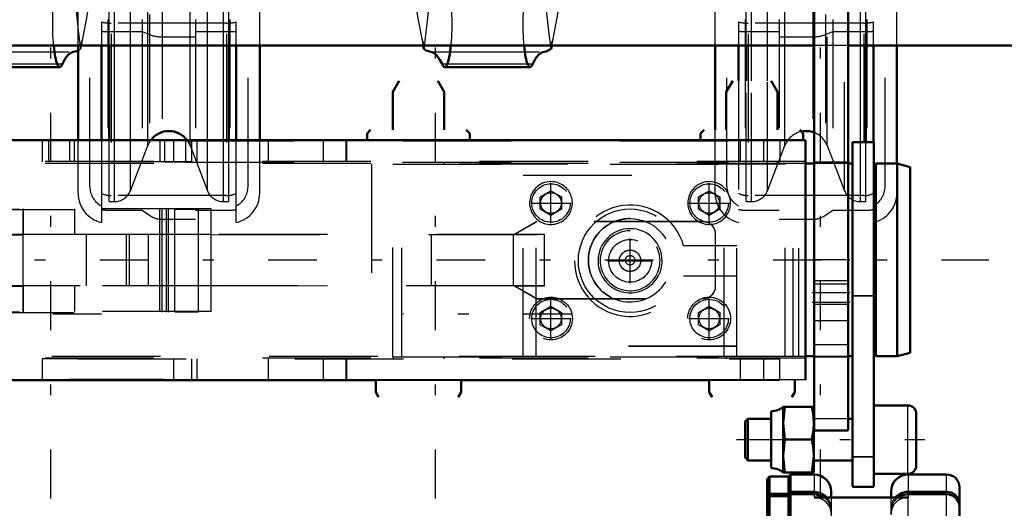
# Model space of a CAD drawing. Units: inches. Extents: x 14 to 186, y 16 to 180.
# Drawn here: x 56 to 65, y 138 to 142 of the extents above; entities that cross this region are included whole.
import ezdxf

# ---------------------------------------------------------------- set-up
doc = ezdxf.new("R2010")
doc.units = ezdxf.units.IN
doc.header["$MEASUREMENT"] = 0
doc.linetypes.add('Center', pattern=[1.5, 0.45, -0.5, 0.05, -0.5])
doc.linetypes.add('Dashed', pattern=[2, 1, -1])
for name, color, linetype, lineweight in [('2d ConnectionPoints', 7, 'Continuous', 50), ('AM_0', 7, 'Continuous', 50), ('AM_4', 3, 'Continuous', 25), ('AM_7', 7, 'Center', 25), ('AM_9', 6, 'Dashed', 25)]:
    doc.layers.add(name, color=color, linetype=linetype, lineweight=lineweight)

# ---------------------------------------------------------------- blocks, each defined once
blk = doc.blocks.new('70_SH4_R04_H_1_0_in_DFFBV_1_1_GN_Wire_Rope_Hoist_900')
at = {"layer": 'AM_0'}
for p, q in [((56.1855, 142.031), (56.1451, 142.0194)), ((55.2314, 141.8812), (56.017, 141.8812))]:
    blk.add_line(p, q, dxfattribs=at)
for points in [[(56.017, 141.8812), (56.0114, 141.8827), (56.0058, 141.8872), (56.0003, 141.8946), (55.995, 141.905), (55.9898, 141.9181), (55.9848, 141.934), (55.98, 141.9525), (55.9756, 141.9734), (55.9714, 141.9966), (55.9676, 142.0219), (55.9642, 142.0492), (55.9612, 142.0782), (55.9611, 142.0793)], [(56.0412, 141.9098), (56.0682, 141.9593), (56.0958, 141.9941), (56.1238, 142.0142), (56.1451, 142.0194)], [(56.0412, 141.9098), (56.0359, 141.8983), (56.0304, 141.8898), (56.0249, 141.8841), (56.0193, 141.8814), (56.017, 141.8812)]]:
    blk.add_lwpolyline(points, dxfattribs=at)
at = {"layer": 'AM_7'}
blk.add_line((56.4025, 139.6067), (54.846, 139.6067), dxfattribs=at)
at = {"layer": 'AM_9'}
for p, q in [((56.1135, 142.9231), (56.186, 142.2169)), ((56.186, 142.2169), (56.2052, 142.0691)), ((56.2052, 142.0691), (56.2293, 142.1413)), ((56.2052, 142.0691), (56.2109, 142.0482)), ((56.2109, 142.0482), (56.2293, 142.1413)), ((55.1034, 142.0194), (56.1451, 142.0194)), ((56.2109, 142.0482), (56.1855, 142.031)), ((55.2073, 141.9098), (56.0412, 141.9098))]:
    blk.add_line(p, q, dxfattribs=at)
for points in [[(56.2293, 142.1413), (56.2659, 142.3346), (56.2979, 142.5356)], [(55.9611, 142.0793), (55.9585, 142.1099), (55.9564, 142.1417), (55.9547, 142.1745), (55.9535, 142.2081), (55.9528, 142.2422), (55.9525, 142.2765), (55.9528, 142.3108), (55.9536, 142.3449), (55.9548, 142.3784), (55.9565, 142.4112), (55.9587, 142.4429), (55.9595, 142.4535)]]:
    blk.add_lwpolyline(points, dxfattribs=at)
blk = doc.blocks.new('73_SH4_R04_H_2_0_in_DFFBV_1_1_GN_Wire_Rope_Hoist_900')
at = {"layer": 'AM_0'}
for p, q in [((59.3626, 142.0793), (59.3686, 142.0482)), ((60.5419, 142.0482), (60.5479, 142.0793)), ((59.5624, 141.8812), (60.348, 141.8812))]:
    blk.add_line(p, q, dxfattribs=at)
for points in [[(59.6184, 142.0793), (59.6154, 142.0503), (59.612, 142.0229), (59.6082, 141.9975), (59.604, 141.9742), (59.5996, 141.9532), (59.5949, 141.9346), (59.5899, 141.9187), (59.5847, 141.9054), (59.5793, 141.895), (59.5738, 141.8874), (59.5683, 141.8828), (59.5626, 141.8812), (59.5624, 141.8812)], [(60.348, 141.8812), (60.3424, 141.8827), (60.3368, 141.8872), (60.3313, 141.8946), (60.326, 141.905), (60.3208, 141.9181), (60.3158, 141.934), (60.311, 141.9525), (60.3066, 141.9734), (60.3024, 141.9966), (60.2986, 142.0219), (60.2952, 142.0492), (60.2922, 142.0782), (60.2921, 142.0793)], [(59.4344, 142.0194), (59.3897, 142.0333), (59.3686, 142.0482)], [(59.4344, 142.0194), (59.4626, 142.0107), (59.4905, 141.987), (59.518, 141.9485), (59.5383, 141.9098)], [(60.3722, 141.9098), (60.3992, 141.9593), (60.4268, 141.9941), (60.4548, 142.0142), (60.4761, 142.0194)], [(60.5419, 142.0482), (60.4973, 142.023), (60.4761, 142.0194)], [(59.5624, 141.8812), (59.5568, 141.8827), (59.5512, 141.8872), (59.5457, 141.8946), (59.5404, 141.905), (59.5383, 141.9098)], [(60.3722, 141.9098), (60.3669, 141.8983), (60.3614, 141.8898), (60.3559, 141.8841), (60.3503, 141.8814), (60.348, 141.8812)]]:
    blk.add_lwpolyline(points, dxfattribs=at)
at = {"layer": 'AM_7'}
blk.add_line((60.7335, 139.6067), (59.177, 139.6067), dxfattribs=at)
at = {"layer": 'AM_9'}
for p, q in [((59.3501, 142.1413), (59.3626, 142.0793)), ((59.3501, 142.1413), (59.3742, 142.0691)), ((59.3686, 142.0482), (59.3742, 142.0691)), ((60.5362, 142.0691), (60.5603, 142.1413)), ((60.5362, 142.0691), (60.5419, 142.0482)), ((60.5479, 142.0793), (60.5603, 142.1413)), ((59.4344, 142.0194), (60.4761, 142.0194)), ((59.5383, 141.9098), (60.3722, 141.9098))]:
    blk.add_line(p, q, dxfattribs=at)
for points in [[(59.3742, 142.0691), (59.3917, 142.2021), (59.4157, 142.4164), (59.446, 142.7147), (59.4659, 142.9231)], [(60.4445, 142.9231), (60.4671, 142.6869), (60.4965, 142.4003), (60.5209, 142.185), (60.5362, 142.0691)], [(59.2816, 142.5356), (59.315, 142.3268), (59.3501, 142.1413)], [(60.5603, 142.1413), (60.5969, 142.3346), (60.6289, 142.5356)], [(59.6199, 142.4535), (59.6223, 142.4222), (59.6241, 142.3898), (59.6255, 142.3565), (59.6265, 142.3226), (59.6269, 142.2883), (59.6268, 142.254), (59.6263, 142.2198), (59.6252, 142.186), (59.6237, 142.1529), (59.6218, 142.1207), (59.6193, 142.0897), (59.6184, 142.0793)], [(60.2921, 142.0793), (60.2895, 142.1099), (60.2874, 142.1417), (60.2857, 142.1745), (60.2845, 142.2081), (60.2838, 142.2422), (60.2835, 142.2765), (60.2838, 142.3108), (60.2846, 142.3449), (60.2858, 142.3784), (60.2875, 142.4112), (60.2897, 142.4429), (60.2905, 142.4535)]]:
    blk.add_lwpolyline(points, dxfattribs=at)
blk = doc.blocks.new('74_SH4_R04A_0_in_DFFBV_1_1_GN_Wire_Rope_Hoist_900')
at = {"layer": 'AM_0'}
for p, q in [((56.1855, 141.2085), (56.1855, 142.0793)), ((56.4021, 142.0793), (56.4021, 141.2085)), ((56.471, 141.2085), (56.471, 142.0793)), ((57.5733, 141.2085), (57.5733, 142.0793)), ((57.6422, 141.2085), (57.6422, 142.0793)), ((57.8588, 141.2085), (57.8588, 142.0793)), ((62.0517, 141.3026), (62.0517, 142.0793)), ((62.2682, 142.0793), (62.2682, 141.7551)), ((62.3371, 141.7552), (62.3371, 142.0793)), ((63.4395, 141.1888), (63.4395, 142.0793)), ((63.5084, 141.1888), (63.5084, 142.0793)), ((63.7249, 140.992), (63.7249, 142.0793))]:
    blk.add_line(p, q, dxfattribs=at)
for centre, start, end in [((57.0222, 141.0833), 36.88177, 143.11823), ((62.8883, 141.0833), 69.30019, 101.65574)]:
    blk.add_arc(centre, 0.2087, start, end, dxfattribs=at)
at = {"layer": 'AM_4'}
for p, q in [((56.5204, 141.2085), (56.5204, 142.0793)), ((56.6673, 141.2085), (56.6673, 142.0793)), ((56.8275, 141.2085), (56.8275, 142.0793)), ((57.2168, 141.2085), (57.2168, 142.0793)), ((57.377, 141.2085), (57.377, 142.0793)), ((57.5239, 141.2085), (57.5239, 142.0793)), ((62.3866, 141.7552), (62.3866, 142.0793)), ((62.5335, 141.7551), (62.5335, 142.0793)), ((62.6936, 141.3027), (62.6936, 142.0793)), ((63.3901, 141.1888), (63.3901, 142.0793))]:
    blk.add_line(p, q, dxfattribs=at)
at = {"layer": 'AM_9'}
for p, q in [((56.8422, 148.3659), (56.8422, 140.5171)), ((56.9587, 148.4029), (56.9587, 140.4801)), ((62.9518, 148.4029), (62.9518, 140.4801)), ((63.0682, 148.3659), (63.0682, 140.5171)), ((56.4611, 148.3189), (56.4611, 140.5642)), ((56.7761, 148.3189), (56.7761, 140.5642)), ((57.2682, 148.3189), (57.2682, 140.4801)), ((57.5832, 148.3189), (57.5832, 140.5642)), ((62.3273, 148.3189), (62.3273, 140.5642)), ((62.6422, 148.3189), (62.6422, 140.4801)), ((63.1344, 148.3189), (63.1344, 140.5642)), ((63.4493, 148.3189), (63.4493, 140.5642)), ((56.4907, 148.1852), (56.4907, 140.6979)), ((57.5537, 148.1852), (57.5537, 140.6979)), ((62.3568, 148.1852), (62.3568, 140.6979)), ((63.4198, 148.1852), (63.4198, 140.6979)), ((56.2938, 140.7801), (56.2938, 148.1029)), ((57.7505, 140.7801), (57.7505, 148.1029)), ((62.16, 140.7801), (62.16, 148.1029)), ((63.6166, 140.7801), (63.6166, 148.1029)), ((56.1855, 142.0793), (56.1855, 146.8037)), ((56.471, 142.0793), (56.471, 146.8037)), ((56.5204, 142.0793), (56.5204, 146.8037)), ((56.6673, 142.0793), (56.6673, 146.8037)), ((56.8275, 142.0793), (56.8275, 146.8037)), ((57.2168, 142.0793), (57.2168, 146.8037)), ((57.377, 142.0793), (57.377, 146.8037)), ((57.5239, 142.0793), (57.5239, 146.8037)), ((57.5733, 142.0793), (57.5733, 146.8037)), ((57.8588, 142.0793), (57.8588, 146.8037)), ((62.0517, 142.0793), (62.0517, 146.8037)), ((62.3371, 142.0793), (62.3371, 146.8037)), ((62.3866, 142.0793), (62.3866, 146.8037)), ((62.5335, 142.0793), (62.5335, 146.8037)), ((62.6936, 142.0793), (62.6936, 146.8037)), ((63.083, 141.1583), (63.083, 146.8037)), ((63.2431, 140.7431), (63.2431, 146.8037)), ((63.3901, 142.0793), (63.3901, 146.8037)), ((63.4395, 142.0793), (63.4395, 146.8037)), ((63.7249, 142.0793), (63.7249, 146.8037)), ((56.4021, 142.2958), (56.4021, 142.0793)), ((57.5537, 142.284), (56.4907, 142.284)), ((57.6422, 142.0793), (57.6422, 142.2958)), ((62.2682, 142.2958), (62.2682, 142.0793)), ((63.4198, 142.284), (62.3568, 142.284)), ((63.5084, 142.0793), (63.5084, 142.2958)), ((56.4611, 142.207), (56.7761, 142.207)), ((56.7761, 142.207), (56.8422, 142.1798)), ((56.9587, 142.1585), (57.2682, 142.1585)), ((57.2682, 142.207), (57.5832, 142.207)), ((62.3273, 142.207), (62.6422, 142.207)), ((62.6422, 142.1585), (62.9518, 142.1585)), ((63.0682, 142.1798), (63.1344, 142.207)), ((63.1344, 142.207), (63.4493, 142.207)), ((62.2682, 141.7551), (62.2682, 140.4519)), ((62.3371, 140.6423), (62.3371, 141.7552)), ((62.3866, 140.6423), (62.3866, 141.7552)), ((62.5335, 140.7431), (62.5335, 141.7551)), ((62.0517, 140.721), (62.0517, 141.3026)), ((62.6936, 141.1583), (62.6936, 141.3027)), ((56.1855, 140.721), (56.1855, 141.2085)), ((56.4021, 141.2085), (56.4021, 140.4519)), ((56.471, 140.6423), (56.471, 141.2085)), ((56.5204, 140.6423), (56.5204, 141.2085)), ((56.6673, 140.7431), (56.6673, 141.2085)), ((56.6673, 140.7431), (56.8275, 141.1583)), ((56.8275, 141.1583), (56.8275, 141.2085)), ((57.2168, 141.1583), (57.2168, 141.2085)), ((57.2168, 141.1583), (57.377, 140.7431)), ((57.377, 140.7431), (57.377, 141.2085)), ((57.5239, 140.6423), (57.5239, 141.2085)), ((57.5733, 140.6423), (57.5733, 141.2085)), ((57.6422, 140.4519), (57.6422, 141.2085)), ((57.8588, 140.721), (57.8588, 141.2085)), ((62.5335, 140.7431), (62.6936, 141.1583)), ((63.083, 141.1583), (63.2431, 140.7431)), ((63.3901, 140.6423), (63.3901, 141.1888)), ((63.4395, 140.6423), (63.4395, 141.1888)), ((63.5084, 140.4519), (63.5084, 141.1888)), ((63.7249, 140.721), (63.7249, 140.992)), ((56.471, 140.6423), (56.5204, 140.6423)), ((57.5537, 140.6979), (56.4907, 140.6979)), ((57.5239, 140.6423), (57.5733, 140.6423)), ((62.3371, 140.6423), (62.3866, 140.6423)), ((63.4198, 140.6979), (62.3568, 140.6979)), ((63.3901, 140.6423), (63.4395, 140.6423)), ((56.4611, 140.5642), (56.7761, 140.5642)), ((56.7761, 140.5642), (56.8422, 140.5171)), ((57.2682, 140.5642), (57.5832, 140.5642)), ((62.3273, 140.5642), (62.6422, 140.5642)), ((63.0682, 140.5171), (63.1344, 140.5642)), ((63.1344, 140.5642), (63.4493, 140.5642)), ((56.9595, 140.4801), (57.2682, 140.4801)), ((62.6422, 140.4801), (62.9518, 140.4801))]:
    blk.add_line(p, q, dxfattribs=at)
for centre, radius, start, end in [((62.8883, 141.0833), 0.2087, 101.65574, 158.90991), ((62.8883, 141.0833), 0.2087, 21.0901, 69.30019), ((57.0222, 141.0833), 0.2087, 143.11823, 158.9099), ((57.0222, 141.0833), 0.2087, 21.09009, 36.88177), ((56.4611, 140.721), 0.2756, 180, 257.62637), ((56.4907, 140.7801), 0.1969, 180, 243.25632), ((56.5204, 140.7998), 0.1575, 270, 338.9099), ((57.5239, 140.7998), 0.1575, 201.09009, 270), ((57.5537, 140.7801), 0.1969, 296.74368, 360), ((57.5832, 140.721), 0.2756, 282.37363, 0), ((62.3273, 140.721), 0.2756, 180, 257.62637), ((62.3568, 140.7801), 0.1969, 180, 243.25632), ((62.3866, 140.7998), 0.1575, 270, 338.90991), ((63.3901, 140.7998), 0.1575, 201.0901, 270), ((63.4198, 140.7801), 0.1969, 296.74368, 360), ((63.4493, 140.721), 0.2756, 282.37363, 0)]:
    blk.add_arc(centre, radius, start, end, dxfattribs=at)
for centre, major_axis, ratio, start_param, end_param in [((56.4907, 142.3941), (0.1969, 0), 0.559193, 4.245624, 4.712389), ((57.5537, 142.3941), (0.1969, 0), 0.559193, 4.712389, 5.179154), ((62.3568, 142.3941), (0.1969, 0), 0.559193, 4.245624, 4.712389), ((63.4198, 142.3941), (0.1969, 0), 0.559193, 4.712389, 5.179154), ((56.4611, 142.3611), (-0.2756, 0), 0.559193, 1.354836, 1.570796), ((56.9587, 142.2686), (-0.1969, 0), 0.559193, 0.938047, 1.570796), ((57.5832, 142.3611), (-0.2756, 0), 0.559193, 1.570796, 1.786757), ((62.3273, 142.3611), (-0.2756, 0), 0.559193, 1.354836, 1.570796), ((62.9518, 142.2686), (-0.1969, 0), 0.559193, 1.570796, 2.203545), ((63.4493, 142.3611), (-0.2756, 0), 0.559193, 1.570796, 1.786757), ((56.4907, 140.8889), (-0.1969, 0), 0.970296, 1.104031, 1.570796), ((57.5537, 140.8889), (-0.1969, 0), 0.970296, 1.570796, 2.037562), ((62.3568, 140.8889), (-0.1969, 0), 0.970296, 1.104031, 1.570796), ((63.4198, 140.8889), (-0.1969, 0), 0.970296, 1.570796, 2.037562), ((56.4611, 140.8316), (0.2756, 0), 0.970296, 4.496428, 4.712389), ((57.5832, 140.8316), (0.2756, 0), 0.970296, 4.712389, 4.928349), ((62.3273, 140.8316), (0.2756, 0), 0.970296, 4.496428, 4.712389), ((63.4493, 140.8316), (0.2756, 0), 0.970296, 4.712389, 4.928349), ((56.9587, 140.6711), (0.1969, 0), 0.970296, 4.07964, 4.712389), ((62.9518, 140.6711), (0.1969, 0), 0.970296, 4.712389, 5.345138)]:
    blk.add_ellipse(centre, major_axis=major_axis, ratio=ratio, start_param=start_param, end_param=end_param, dxfattribs=at)
blk = doc.blocks.new('75_SH4_R02_RSU_0_in_DFFBV_1_1_GN_Wire_Rope_Hoist_900')
at = {"layer": 'AM_7'}
for p, q in [((55.9345, 119.3108), (55.9345, 179.9643)), ((59.4778, 119.3108), (59.4778, 179.9643)), ((63.0212, 119.3108), (63.0212, 179.9643))]:
    blk.add_line(p, q, dxfattribs=at)
blk = doc.blocks.new('94_SH4_R02_2_RS_tr_0_in_DFFBV_1_1_GN_Wire_Rope_Hoist_900')
at = {"layer": 'AM_0'}
for p, q in [((59.1426, 141.755), (59.0835, 141.6527)), ((59.556, 141.6527), (59.4969, 141.755)), ((62.2135, 141.755), (62.1544, 141.6527)), ((62.6268, 141.6527), (62.5678, 141.755)), ((59.0835, 141.6527), (59.0835, 141.3028)), ((59.556, 141.3028), (59.556, 141.6527)), ((62.1544, 141.6527), (62.1544, 141.3028)), ((62.6268, 141.3028), (62.6268, 141.6527)), ((58.8788, 141.3022), (58.8473, 141.2707)), ((58.8473, 141.2707), (58.8473, 141.2085)), ((59.7922, 141.2707), (59.7607, 141.3022)), ((59.7922, 141.2085), (59.7922, 141.2707)), ((61.9497, 141.3022), (61.9182, 141.2707)), ((61.9182, 141.2707), (61.9182, 141.2085)), ((62.8631, 141.2707), (62.8316, 141.3022)), ((62.8631, 141.2085), (62.8631, 141.2707)), ((62.8827, 141.2085), (53.9457, 141.2085)), ((62.8827, 138.9987), (62.8827, 141.2085)), ((63.513, 141.1888), (63.3162, 141.1888)), ((63.3162, 141.1888), (63.3162, 138.0198)), ((63.513, 141.1888), (63.513, 138.0198)), ((62.9621, 140.992), (62.8827, 140.992)), ((63.3158, 140.992), (63.277, 140.992)), ((63.3158, 140.992), (63.3158, 139.2203)), ((63.5323, 140.992), (63.5323, 139.2203)), ((63.7292, 140.992), (63.5323, 140.992)), ((63.7292, 140.992), (63.7292, 139.2203)), ((63.8473, 140.9605), (63.7292, 140.992)), ((63.8473, 140.9605), (63.8473, 139.2518)), ((63.5323, 140.7754), (63.513, 140.7754)), ((63.513, 139.4368), (63.5323, 139.4368)), ((62.8827, 139.2203), (62.9621, 139.2203)), ((63.277, 139.2203), (63.3158, 139.2203)), ((63.5323, 139.2203), (63.7292, 139.2203)), ((63.7292, 139.2203), (63.8473, 139.2518)), ((55.3257, 138.9984), (58.9261, 138.9984)), ((58.9261, 138.999), (58.9261, 138.8888)), ((59.7135, 138.8888), (59.7135, 138.999)), ((59.7135, 138.9984), (61.9969, 138.9984)), ((61.9969, 138.999), (61.9969, 138.8888)), ((62.7843, 138.8888), (62.7843, 138.999)), ((58.9261, 138.8888), (58.9533, 138.8416)), ((59.6862, 138.8416), (59.7135, 138.8888)), ((61.9969, 138.8888), (62.0242, 138.8416)), ((62.757, 138.8416), (62.7843, 138.8888)), ((62.5681, 138.1902), (62.5681, 138.715)), ((62.6783, 138.7544), (62.6948, 138.7547)), ((62.6948, 138.7547), (62.6783, 138.6039)), ((62.6783, 138.1507), (62.6783, 138.7544)), ((62.6948, 138.7547), (62.9618, 138.7544)), ((62.9618, 138.1507), (62.9618, 138.7544)), ((63.8273, 138.7675), (63.513, 138.7675)), ((62.3537, 138.6441), (62.3279, 138.6183)), ((62.5681, 138.6441), (62.3537, 138.6441)), ((62.3537, 138.261), (62.3537, 138.6441)), ((63.3162, 138.6441), (63.277, 138.6441)), ((63.9027, 138.2131), (63.9027, 138.6921)), ((62.3279, 138.2868), (62.3279, 138.6183)), ((62.6783, 138.6039), (62.6948, 138.4531)), ((62.9419, 138.4531), (62.958, 138.5403)), ((62.958, 138.5403), (62.9618, 138.6039)), ((62.6948, 138.4531), (62.6783, 138.3021)), ((62.9419, 138.4531), (62.6948, 138.4531)), ((62.3279, 138.2868), (62.3537, 138.261)), ((62.3537, 138.261), (62.5681, 138.261)), ((62.6783, 138.3021), (62.6948, 138.151)), ((62.9419, 138.151), (62.9618, 138.3021)), ((62.9618, 138.261), (63.3162, 138.261)), ((62.6948, 138.151), (62.6783, 138.1507)), ((62.6783, 138.1507), (62.6948, 138.1505)), ((62.9618, 138.1507), (62.6948, 138.151)), ((62.9618, 138.1507), (62.6948, 138.1505)), ((63.513, 138.1376), (63.8273, 138.1376)), ((63.513, 138.0192), (63.3162, 138.0192))]:
    blk.add_line(p, q, dxfattribs=at)
for points in [[(62.9618, 138.6039), (62.9542, 138.6951), (62.9419, 138.7547)], [(62.9618, 138.3021), (62.9542, 138.3935), (62.9419, 138.4531)]]:
    blk.add_lwpolyline(points, dxfattribs=at)
for centre, radius, start, end in [((62.5723, 138.877), 0.162, 268.50412, 310.86402), ((63.8273, 138.6921), 0.0755, 0, 90), ((62.5723, 138.0282), 0.162, 49.13598, 91.49588), ((63.8273, 138.2131), 0.0755, 270, 0)]:
    blk.add_arc(centre, radius, start, end, dxfattribs=at)
blk.add_ellipse((56.5442, 139.0003), major_axis=(-0.689, 0), ratio=0.001535, dxfattribs=at)
at = {"layer": 'AM_4'}
for p, q in [((63.513, 139.7747), (63.3162, 139.7747)), ((62.8827, 139.0038), (53.9457, 139.0038)), ((63.8273, 138.1376), (63.8273, 138.7675)), ((63.513, 138.293), (63.3162, 138.293)), ((63.513, 138.0198), (63.3162, 138.0198))]:
    blk.add_line(p, q, dxfattribs=at)
at = {"layer": 'AM_7'}
for p, q in [((60.5402, 140.4434), (60.5402, 140.8155)), ((61.9969, 140.4434), (61.9969, 140.8155)), ((60.3542, 140.6294), (60.7262, 140.6294)), ((60.441, 140.6296), (60.6394, 140.6296)), ((61.8109, 140.6294), (62.1829, 140.6294)), ((61.8977, 140.6296), (62.0961, 140.6296)), ((61.2686, 139.891), (61.2686, 140.3044)), ((48.6347, 140.1061), (64.5717, 140.1061)), ((61.0619, 140.0977), (61.4753, 140.0977)), ((61.223, 140.1034), (61.3142, 140.1034)), ((60.5402, 139.3804), (60.5402, 139.7525)), ((61.9969, 139.3804), (61.9969, 139.7525)), ((60.3542, 139.5665), (60.7262, 139.5665)), ((60.441, 139.5666), (60.6394, 139.5666)), ((61.8109, 139.5665), (62.1829, 139.5665)), ((61.8977, 139.5666), (62.0961, 139.5666)), ((62.2492, 138.4526), (63.9815, 138.4526))]:
    blk.add_line(p, q, dxfattribs=at)
at = {"layer": 'AM_9'}
for p, q in [((54.182, 141.2031), (55.9142, 141.2031)), ((55.8552, 141.2051), (55.8552, 141.0082)), ((55.9142, 141.2031), (55.9142, 141.0063)), ((56.1072, 141.2043), (56.1072, 141.0074)), ((56.1505, 141.2041), (56.1505, 141.0073)), ((56.9379, 141.2041), (56.9379, 141.0073)), ((56.9811, 141.2043), (56.9811, 141.0074)), ((57.0658, 141.2036), (57.0658, 141.0067)), ((57.1741, 141.2031), (62.6465, 141.2031)), ((57.1741, 141.2031), (57.1741, 141.0063)), ((57.2331, 141.0082), (57.2331, 141.2051)), ((57.2823, 141.0067), (57.2823, 141.2036)), ((57.9369, 141.2055), (57.9369, 141.0087)), ((58.4438, 141.2036), (58.4438, 141.0067)), ((58.6554, 141.0087), (58.6554, 141.2055)), ((58.6603, 141.0067), (58.6603, 141.2036)), ((58.8473, 141.2085), (58.8473, 141.2038)), ((59.7922, 141.2038), (59.7922, 141.2085)), ((61.9182, 141.2085), (61.9182, 141.2038)), ((62.2823, 141.2064), (62.2823, 141.0096)), ((62.4989, 141.0096), (62.4989, 141.2064)), ((62.6465, 141.2031), (62.6465, 141.0063)), ((62.8631, 141.2038), (62.8631, 141.2085)), ((62.8827, 141.0116), (53.9457, 141.0116)), ((62.8827, 140.992), (53.9457, 140.992)), ((54.182, 141.0063), (55.9142, 141.0063)), ((57.1741, 141.0063), (62.6465, 141.0063)), ((58.8867, 140.9872), (58.8867, 139.2156)), ((59.0841, 139.2203), (59.0835, 141.0069)), ((59.0841, 140.9867), (62.7694, 140.9869)), ((62.6962, 140.9877), (59.1684, 140.9879)), ((59.1684, 139.2162), (59.1684, 140.9879)), ((59.556, 140.9881), (59.556, 141.0069)), ((60.2843, 139.2138), (60.2843, 140.9855)), ((60.4024, 139.2172), (60.4024, 140.9888)), ((62.1347, 139.2172), (62.1347, 140.9888)), ((62.1544, 141.0069), (62.1544, 140.9872)), ((62.2528, 139.2138), (62.2528, 140.9855)), ((62.6268, 140.9878), (62.6268, 141.0069)), ((62.6962, 139.2161), (62.6962, 140.9877)), ((62.7694, 139.2153), (62.7694, 140.9869)), ((62.8237, 139.2156), (62.8237, 140.9872)), ((63.277, 140.992), (62.9621, 140.992)), ((60.2843, 140.8861), (62.2528, 140.8861)), ((60.2843, 140.8856), (62.2528, 140.8856)), ((60.4418, 140.6864), (60.5402, 140.7433)), ((60.4418, 140.6863), (60.5402, 140.7431)), ((60.5402, 140.7433), (60.6386, 140.6864)), ((60.5402, 140.7431), (60.6386, 140.6863)), ((61.8985, 140.6864), (61.9969, 140.7433)), ((61.8985, 140.6863), (61.9969, 140.7431)), ((61.9969, 140.7433), (62.0953, 140.6864)), ((61.9969, 140.7431), (62.0953, 140.6863)), ((60.4418, 140.5728), (60.4418, 140.6864)), ((60.6386, 140.6864), (60.6386, 140.5728)), ((61.8985, 140.5728), (61.8985, 140.6864)), ((62.0953, 140.6864), (62.0953, 140.5728)), ((55.1493, 140.5686), (56.9595, 140.5686)), ((55.68, 140.5753), (55.6819, 140.5746)), ((55.68, 140.339), (55.68, 140.5753)), ((55.6819, 140.3384), (55.6819, 140.5746)), ((56.1524, 140.5753), (56.1524, 140.3391)), ((56.9398, 139.6304), (56.9398, 140.5753)), ((56.9595, 139.624), (56.9595, 140.572)), ((56.9989, 139.6239), (56.9989, 140.5688)), ((57.0186, 139.6238), (57.0186, 140.5687)), ((57.0776, 140.5722), (57.2942, 140.5722)), ((57.0776, 139.6273), (57.0776, 140.5722)), ((57.2942, 139.6273), (57.2942, 140.5722)), ((57.4123, 139.6275), (57.4123, 140.5753)), ((60.5402, 140.5159), (60.4418, 140.5728)), ((60.5402, 140.5158), (60.4418, 140.5726)), ((60.6386, 140.5728), (60.5402, 140.5159)), ((60.6386, 140.5726), (60.5402, 140.5158)), ((61.9969, 140.5159), (61.8985, 140.5728)), ((61.9969, 140.5158), (61.8985, 140.5726)), ((62.0953, 140.5728), (61.9969, 140.5159)), ((62.0953, 140.5726), (61.9969, 140.5158)), ((60.4108, 140.4588), (60.2056, 140.3407)), ((60.4108, 140.4578), (60.2056, 140.3397)), ((61.9379, 140.4588), (60.4108, 140.4588)), ((61.9379, 140.4578), (60.4108, 140.4578)), ((54.9371, 140.3383), (55.6762, 140.3382)), ((60.4812, 140.3397), (54.9561, 140.3404)), ((55.6762, 140.3382), (55.6762, 139.8657)), ((55.6819, 140.3384), (55.68, 140.339)), ((56.2615, 140.3391), (56.2615, 139.8666)), ((56.6327, 139.8682), (56.6327, 140.3407)), ((56.6593, 139.8672), (56.6593, 140.3396)), ((56.8303, 140.3386), (56.8303, 139.8662)), ((57.4123, 140.3381), (60.4812, 140.3396)), ((59.4398, 139.8666), (59.4398, 140.3391)), ((60.1938, 139.8671), (60.1938, 140.3396)), ((60.4812, 139.8672), (60.4812, 140.3397)), ((62.056, 139.8682), (62.056, 140.3407)), ((62.2528, 140.2365), (61.7615, 140.2365)), ((62.2528, 140.236), (61.7615, 140.236)), ((61.1701, 140.0987), (61.1701, 140.0977)), ((61.367, 140.0977), (61.367, 140.0987)), ((61.7615, 139.9609), (62.2528, 139.9609)), ((61.7615, 139.9604), (62.2528, 139.9604)), ((54.9371, 139.8659), (55.6762, 139.8657)), ((60.2056, 139.8682), (54.9561, 139.868)), ((55.68, 139.6304), (55.68, 139.8666)), ((55.6819, 139.8659), (55.68, 139.8666)), ((55.6819, 139.6297), (55.6819, 139.8659)), ((56.1524, 139.8666), (56.1524, 139.6304)), ((60.4812, 139.8672), (57.4123, 139.8656)), ((60.2056, 139.8682), (60.4108, 139.7501)), ((60.2056, 139.8672), (60.4108, 139.7491)), ((60.2057, 139.8671), (60.4812, 139.8671)), ((60.4108, 139.7501), (61.9379, 139.7501)), ((60.4108, 139.7491), (61.9379, 139.7491)), ((63.513, 139.7716), (63.3162, 139.7716)), ((55.1493, 139.6237), (56.9595, 139.6237)), ((55.68, 139.6304), (55.6819, 139.6297)), ((57.0776, 139.6273), (57.2942, 139.6273)), ((60.4418, 139.6234), (60.5402, 139.6803)), ((60.4418, 139.6233), (60.5402, 139.6801)), ((60.4418, 139.5098), (60.4418, 139.6234)), ((60.5402, 139.6803), (60.6386, 139.6234)), ((60.5402, 139.6801), (60.6386, 139.6233)), ((60.6386, 139.6234), (60.6386, 139.5098)), ((61.8985, 139.6234), (61.9969, 139.6803)), ((61.8985, 139.6233), (61.9969, 139.6801)), ((61.8985, 139.5098), (61.8985, 139.6234)), ((61.9969, 139.6803), (62.0953, 139.6234)), ((61.9969, 139.6801), (62.0953, 139.6233)), ((62.0953, 139.6234), (62.0953, 139.5098)), ((60.5402, 139.453), (60.4418, 139.5098)), ((60.5402, 139.4528), (60.4418, 139.5096)), ((60.6386, 139.5098), (60.5402, 139.453)), ((60.6386, 139.5096), (60.5402, 139.4528)), ((61.9969, 139.453), (61.8985, 139.5098)), ((61.9969, 139.4528), (61.8985, 139.5096)), ((62.0953, 139.5098), (61.9969, 139.453)), ((62.0953, 139.5096), (61.9969, 139.4528)), ((62.2528, 139.3113), (60.2843, 139.3113)), ((62.2528, 139.3108), (60.2843, 139.3108)), ((53.9457, 139.2203), (62.8827, 139.2203)), ((62.8827, 139.2006), (53.9457, 139.2006)), ((54.182, 139.1952), (62.6465, 139.1952)), ((55.8552, 139.1972), (55.8552, 139.0003)), ((57.0658, 139.1957), (57.0658, 138.9989)), ((57.2331, 139.0003), (57.2331, 139.1972)), ((57.2823, 138.9989), (57.2823, 139.1957)), ((57.9369, 139.1977), (57.9369, 139.0008)), ((58.4438, 139.1957), (58.4438, 138.9989)), ((58.6554, 139.0008), (58.6554, 139.1977)), ((58.6603, 138.9989), (58.6603, 139.1957)), ((59.0841, 139.2203), (59.0835, 139.1959)), ((59.0841, 139.215), (62.7694, 139.2153)), ((62.6962, 139.2161), (59.1684, 139.2162)), ((59.556, 139.1959), (59.556, 139.2156)), ((62.1544, 139.2156), (62.1544, 139.1959)), ((62.2823, 139.1986), (62.2823, 139.0017)), ((62.4989, 139.0017), (62.4989, 139.1986)), ((62.6268, 139.1959), (62.6268, 139.2156)), ((62.6465, 138.9984), (62.6465, 139.1952)), ((62.9621, 139.2203), (63.277, 139.2203)), ((58.9261, 138.9984), (59.7135, 138.9984)), ((61.9969, 138.9984), (62.6465, 138.9984)), ((62.6783, 138.6031), (62.6948, 138.7542)), ((62.9419, 138.7542), (62.6948, 138.7542)), ((62.9419, 138.7542), (62.9618, 138.6031)), ((63.277, 138.6441), (62.9621, 138.6441)), ((62.6783, 138.3013), (62.6948, 138.452)), ((62.9419, 138.452), (62.6948, 138.452)), ((62.9419, 138.452), (62.9618, 138.3013)), ((63.513, 138.2913), (63.3162, 138.2913))]:
    blk.add_line(p, q, dxfattribs=at)
for centre, radius in [((60.5402, 140.6294), 0.1772), ((61.9969, 140.6294), 0.1772), ((60.5402, 140.6296), 0.0945), ((61.9969, 140.6296), 0.0945), ((61.2686, 140.0977), 0.1969), ((61.2686, 140.1034), 0.0434), ((60.5402, 139.5665), 0.1772), ((61.9969, 139.5665), 0.1772), ((60.5402, 139.5666), 0.0945), ((61.9969, 139.5666), 0.0945)]:
    blk.add_circle(centre, radius, dxfattribs=at)
for centre, major_axis, ratio, start_param, end_param in [((56.5442, 141.2051), (-0.689, 0), 0.001535, 2.2577, 7.167078), ((56.5442, 141.0082), (-0.689, 0), 0.001535, 2.2577, 7.167078), ((60.5402, 140.6297), (-0.1969, 0), 0.999999, 4.712389, 6.283185), ((60.5402, 140.6295), (-0.1969, 0), 0.999999, 0, 4.712389), ((61.9969, 140.6297), (-0.1969, 0), 0.999999, 4.712389, 9.424778), ((61.9969, 140.6295), (-0.1969, 0), 0.999999, 3.141593, 4.712389), ((61.2686, 140.0987), (-0.5118, 0), 0.999999, 3.414187, 6.283185), ((54.304, 140.5746), (-1.378, 0), 0.001535, 1.82235, 3.146142), ((56.5461, 140.5753), (-0.8661, 0), 0.001535, 3.141593, 6.287735), ((61.2686, 140.103), (0.3839, 0), 0.999999, 1.570796, 3.141593), ((61.2686, 140.103), (0.3839, 0), 0.999999, 3.141593, 7.853982), ((61.9379, 140.3407), (0.1181, 0), 0.999999, 0, 1.570796), ((61.9379, 140.3397), (0.1181, 0), 0.999999, 6.283185, 7.853982), ((61.2686, 140.0983), (-0.2953, 0), 0.999999, 3.141593, 6.283185), ((61.2686, 140.0983), (-0.2756, 0), 0.999999, 4.712389, 6.283185), ((61.2686, 140.098), (-0.2756, 0), 0.999999, 0, 4.712389), ((54.304, 140.3384), (1.378, 0), 0.001535, 6.191502, 6.287735), ((56.5461, 140.3391), (0.8661, 0), 0.001535, 0, 3.146142), ((61.2686, 140.0982), (-0.5118, 0), 0.999999, 0, 2.868998), ((61.2686, 140.098), (-0.2953, 0), 0.999999, 0, 3.141593), ((54.304, 139.8659), (1.378, 0), 0.001535, 6.191502, 6.287735), ((56.5461, 139.8666), (0.8661, 0), 0.001535, 0, 3.146142), ((61.9379, 139.8682), (0.1181, 0), 0.999999, 4.712389, 6.283185), ((61.9379, 139.8672), (0.1181, 0), 0.999999, 4.712389, 6.283185), ((54.304, 139.6297), (-1.378, 0), 0.001535, 1.82235, 3.146142), ((56.5461, 139.6304), (-0.8661, 0), 0.001535, 3.141593, 6.287735)]:
    blk.add_ellipse(centre, major_axis=major_axis, ratio=ratio, start_param=start_param, end_param=end_param, dxfattribs=at)
for centre, major_axis, ratio in [((61.2686, 140.0986), (-0.4764, 0), 0.999999), ((61.2686, 140.1034), (-0.3839, 0), 0.999999), ((61.2686, 140.0987), (-0.0984, 0), 0.999999), ((61.2686, 140.0977), (-0.0984, 0), 0.999999), ((60.5402, 139.5667), (-0.1969, 0), 0.999999), ((61.9969, 139.5667), (-0.1969, 0), 0.999999), ((56.5442, 139.1972), (-0.689, 0), 0.001535)]:
    blk.add_ellipse(centre, major_axis=major_axis, ratio=ratio, dxfattribs=at)
blk = doc.blocks.new('96_SH4_L_L2_RG_0_in_DFFBV_1_1_GN_Wire_Rope_Hoist_900')
at = {"layer": 'AM_0'}
for p, q in [((62.5517, 138.1124), (62.5295, 138.0901)), ((62.5295, 130.3788), (62.5295, 138.0901)), ((62.7263, 138.1124), (62.5517, 138.1124)), ((62.5517, 137.9543), (62.5517, 138.1124)), ((62.746, 138.1321), (62.7263, 138.1124)), ((62.7263, 137.9543), (62.7263, 138.1124)), ((62.746, 137.9731), (62.746, 138.1321)), ((62.9625, 138.1321), (62.746, 138.1321)), ((64.183, 138.1321), (63.8287, 138.1321)), ((64.3011, 137.0429), (64.3011, 138.014)), ((62.5295, 137.933), (62.5517, 137.9543)), ((62.5517, 137.9312), (62.5295, 137.9099)), ((62.5517, 137.9543), (62.7263, 137.9543)), ((62.7263, 137.9312), (62.5517, 137.9312)), ((62.5517, 130.3565), (62.5517, 137.9312)), ((62.7263, 137.9543), (62.746, 137.9731)), ((62.746, 137.9501), (62.7263, 137.9312)), ((62.7263, 130.3565), (62.7263, 137.9312)), ((62.746, 137.9731), (62.9625, 137.9731)), ((62.9625, 137.9501), (62.746, 137.9501)), ((62.746, 130.3368), (62.746, 137.9501)), ((62.9625, 137.9197), (63.8287, 137.9197)), ((63.12, 137.9746), (63.12, 137.9197)), ((63.6712, 137.9746), (63.6712, 137.9197)), ((63.8287, 137.9731), (64.183, 137.9731)), ((64.183, 137.9501), (63.8287, 137.9501))]:
    blk.add_line(p, q, dxfattribs=at)
for points in [[(63.0815, 137.9211), (63.0619, 137.9393), (63.0159, 137.9642), (62.9638, 137.9731), (62.9625, 137.9731)], [(62.9625, 137.9501), (62.9837, 137.9487), (63.0342, 137.9336), (63.0549, 137.9214)], [(63.8287, 137.9731), (63.8075, 137.9717), (63.757, 137.9566), (63.7146, 137.9264), (63.7091, 137.9205)], [(63.735, 137.9205), (63.7753, 137.9412), (63.8274, 137.9501), (63.8287, 137.9501)], [(64.183, 137.9731), (64.1845, 137.9731), (64.2235, 137.9662), (64.2579, 137.9475), (64.2839, 137.9188), (64.2985, 137.8836), (64.3011, 137.8601)], [(64.3011, 137.8371), (64.2945, 137.8743), (64.2753, 137.9075), (64.2458, 137.9328), (64.2091, 137.9473), (64.183, 137.9501)]]:
    blk.add_lwpolyline(points, dxfattribs=at)
for centre, radius, start, end in [((62.9625, 137.9746), 0.1575, 0, 90), ((63.8287, 137.9746), 0.1575, 90, 180), ((64.183, 138.014), 0.1181, 360, 90)]:
    blk.add_arc(centre, radius, start, end, dxfattribs=at)
at = {"layer": 'AM_4'}
for p, q in [((62.9625, 138.1321), (62.9625, 137.9731)), ((63.8287, 138.1321), (63.8287, 137.9731)), ((64.183, 137.9731), (64.183, 138.1321)), ((62.9625, 137.9501), (62.9625, 137.9197)), ((63.8287, 137.9501), (63.8287, 137.9197)), ((64.183, 137.6783), (64.183, 137.9501))]:
    blk.add_line(p, q, dxfattribs=at)
at = {"layer": 'AM_9'}
for p, q in [((62.5517, 137.9543), (62.5517, 137.9312)), ((62.7263, 137.9543), (62.7263, 137.9312)), ((62.746, 137.9731), (62.746, 137.9501)), ((62.9625, 137.9501), (62.9625, 137.9731)), ((62.9625, 136.124), (62.9625, 137.9197)), ((63.12, 137.9197), (63.12, 135.7614)), ((63.6712, 135.7614), (63.6712, 137.9197)), ((63.8287, 137.9501), (63.8287, 137.9731)), ((63.8287, 137.2829), (63.8287, 137.9197)), ((64.183, 137.9731), (64.183, 137.9501))]:
    blk.add_line(p, q, dxfattribs=at)
for points in [[(63.0549, 137.9214), (63.0765, 137.9033), (63.1061, 137.8614), (63.1194, 137.8125), (63.12, 137.7995)], [(63.12, 137.8225), (63.1164, 137.8543), (63.0967, 137.9013), (63.0815, 137.9211)], [(63.7091, 137.9205), (63.6851, 137.8844), (63.6718, 137.8355), (63.6712, 137.8225)], [(63.6712, 137.7995), (63.6747, 137.8313), (63.6945, 137.8782), (63.7293, 137.9163), (63.735, 137.9205)]]:
    blk.add_lwpolyline(points, dxfattribs=at)
for centre, start_param, end_param in [((62.9625, 137.7708), 3.141593, 4.712389), ((63.8287, 137.7708), 4.712389, 6.283185)]:
    blk.add_ellipse(centre, major_axis=(-0.1575, 0), ratio=0.945519, start_param=start_param, end_param=end_param, dxfattribs=at)
blk = doc.blocks.new('105_3437000250XB21676_4_0_in_DFFBV_1_1_GN_Wire_Rope_Hoist_900')
at = {"layer": 'AM_0'}
for p, q in [((62.9621, 138.536), (62.9621, 144.4415)), ((63.277, 138.536), (63.277, 144.4415)), ((53.6707, 142.0793), (62.9621, 142.0793)), ((63.277, 142.0793), (88.4424, 142.0793)), ((63.277, 138.536), (62.9621, 138.536))]:
    blk.add_line(p, q, dxfattribs=at)
at = {"layer": 'AM_4'}
blk.add_line((63.277, 139.3234), (62.9621, 139.3234), dxfattribs=at)
at = {"layer": 'AM_7'}
for p, q in [((62.9463, 140.1108), (63.2928, 140.1108)), ((62.9463, 139.8057), (63.2928, 139.8057)), ((62.9463, 139.7171), (63.2928, 139.7171))]:
    blk.add_line(p, q, dxfattribs=at)
at = {"layer": 'AM_9'}
for p, q in [((63.277, 142.0793), (62.9621, 142.0793)), ((63.277, 141.0065), (62.9621, 141.0065)), ((63.277, 139.914), (62.9621, 139.914)), ((63.277, 139.8844), (62.9621, 139.8844)), ((62.9621, 139.6974), (63.277, 139.6974)), ((62.9621, 139.5498), (63.277, 139.5498)), ((62.9621, 139.2151), (63.277, 139.2151))]:
    blk.add_line(p, q, dxfattribs=at)

msp = doc.modelspace()

# ---------------------------------------------------------------- linework, layer by layer
at = {"layer": '2d ConnectionPoints'}
for p in [(63.27702, 140.11081), (63.51302, 140.11081)]:
    msp.add_point(p, dxfattribs=at)

# ---------------------------------------------------------------- block references
for name in ['75_SH4_R02_RSU_0_in_DFFBV_1_1_GN_Wire_Rope_Hoist_900', '105_3437000250XB21676_4_0_in_DFFBV_1_1_GN_Wire_Rope_Hoist_900', '74_SH4_R04A_0_in_DFFBV_1_1_GN_Wire_Rope_Hoist_900', '70_SH4_R04_H_1_0_in_DFFBV_1_1_GN_Wire_Rope_Hoist_900', '73_SH4_R04_H_2_0_in_DFFBV_1_1_GN_Wire_Rope_Hoist_900', '94_SH4_R02_2_RS_tr_0_in_DFFBV_1_1_GN_Wire_Rope_Hoist_900', '96_SH4_L_L2_RG_0_in_DFFBV_1_1_GN_Wire_Rope_Hoist_900']:
    msp.add_blockref(name, (0, 0))

doc.saveas('drawing.dxf')
